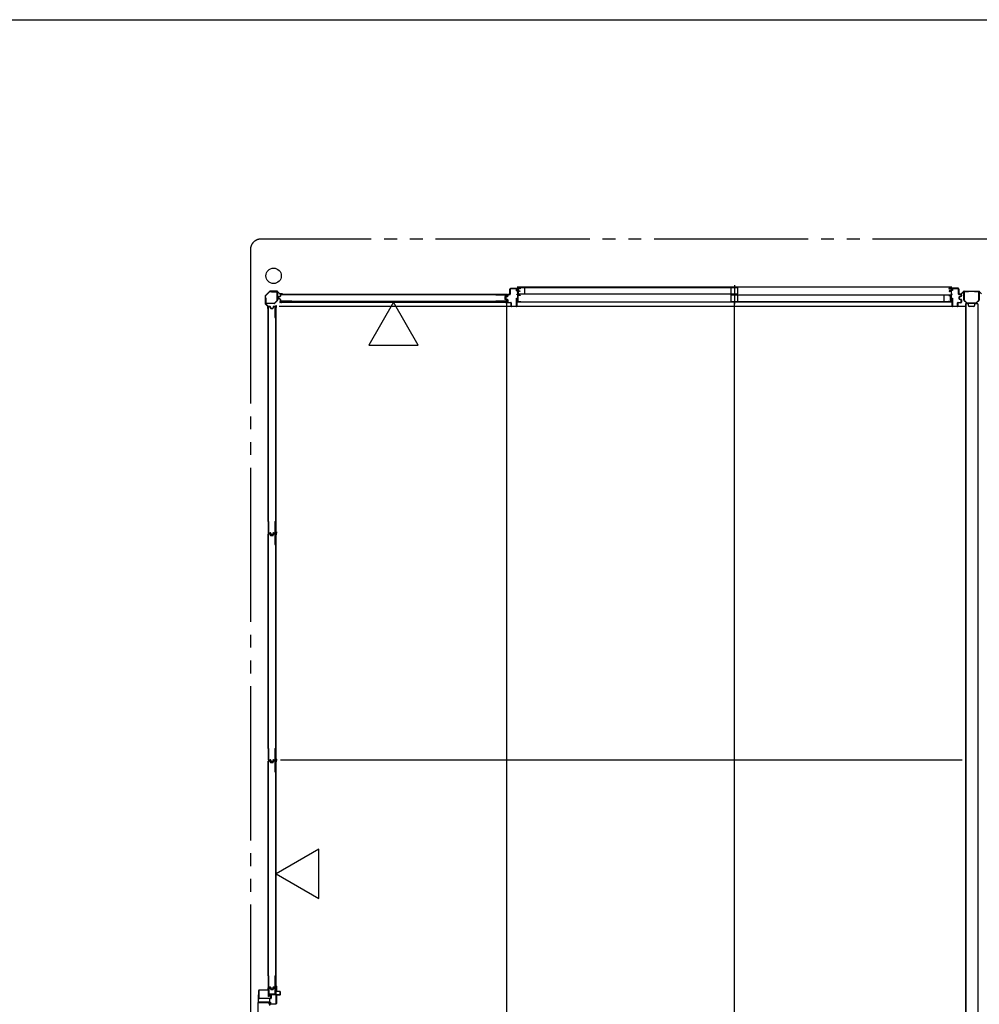
# Model space of a CAD drawing. Extents: x 543 to 20478, y 226 to 14052.
# Drawn here: x 9888 to 13621, y 10221 to 14052 of the extents above; entities that cross this region are included whole.
import ezdxf

# ---------------------------------------------------------------- set-up
doc = ezdxf.new("R2010")
doc.units = 0
doc.header["$LTSCALE"] = 50
doc.header["$MEASUREMENT"] = 0
doc.linetypes.add('1PL-S', pattern=[4, 2.5, -0.5, 0.5, -0.5])
doc.linetypes.add('2PL-M', pattern=[17, 12, -1, 1, -1, 1, -1])
for name, color, linetype in [('002', 4, 'CONTINUOUS'), ('007', 4, 'CONTINUOUS'), ('010', 3, 'CONTINUOUS'), ('029', 2, 'CONTINUOUS'), ('1PL-S1', 6, '1PL-S'), ('2PL-M2', 1, '2PL-M'), ('411', 3, 'CONTINUOUS'), ('412', 3, 'CONTINUOUS'), ('423', 4, 'CONTINUOUS'), ('424', 3, 'CONTINUOUS'), ('606', 6, 'CONTINUOUS'), ('RERU', 1, 'CONTINUOUS'), ('SASHI', 1, 'CONTINUOUS'), ('U1', 3, 'CONTINUOUS'), ('U2', 4, 'CONTINUOUS'), ('U3', 6, 'CONTINUOUS'), ('U6', 1, 'CONTINUOUS'), ('WAKUSEN-01', 50, 'CONTINUOUS'), ('注記ブレ-スパネ', 3, 'CONTINUOUS')]:
    doc.layers.add(name, color=color, linetype=linetype)

msp = doc.modelspace()

# ---------------------------------------------------------------- linework, layer by layer
at = {"layer": '002'}
for p, q in [((10860.6, 12995), (10843.8, 12978.2)), ((10844.5, 12977.5), (10861.3, 12994.3)), ((10890.4, 12995.6), (10862, 12995.6)), ((10862, 12994.6), (10890.4, 12994.6)), ((10891.1, 12994.3), (10900.2, 12985.2)), ((10900.9, 12985.9), (10891.8, 12995)), ((10843.2, 12976.8), (10843.2, 12948.4)), ((10844.2, 12948.4), (10844.2, 12976.8)), ((10910.2, 12985.6), (10901.6, 12985.6)), ((10901.6, 12984.6), (10910.2, 12984.6)), ((10910.2, 12984.6), (10904.2, 12984.6)), ((10904.2, 12984.6), (10904.2, 12983.6)), ((10904.2, 12983.6), (10910.2, 12983.6)), ((10843.8, 12947), (10852.9, 12937.9)), ((10853.6, 12938.6), (10844.5, 12947.7)), ((10853.2, 12937.2), (10853.2, 12928.6)), ((10854.2, 12928.6), (10854.2, 12937.2)), ((10855.2, 12934.6), (10854.2, 12934.6)), ((10854.2, 12934.6), (10854.2, 12928.6)), ((10855.2, 12928.6), (10855.2, 12934.6))]:
    msp.add_line(p, q, dxfattribs=at)
msp.add_circle((10876.2, 13055.6), 29.9, dxfattribs=at)
for centre, radius, start, end in [((10862, 12993.6), 2, 90, 135), ((10862, 12993.6), 1, 90, 135), ((10890.4, 12993.6), 2, 45, 90), ((10890.4, 12993.6), 1, 45, 90), ((10845.2, 12976.8), 2, 135, 180), ((10845.2, 12976.8), 1, 135, 180), ((10901.6, 12986.6), 2, 225, 270), ((10901.6, 12986.6), 1, 225, 270), ((10910.2, 12984.6), 1, 270, 90), ((10845.2, 12948.4), 2, 180, 225), ((10845.2, 12948.4), 1, 180, 225), ((10852.2, 12937.2), 1, 360, 45), ((10854.2, 12928.6), 1, 180, 0), ((10852.2, 12937.2), 2, 0, 45)]:
    msp.add_arc(centre, radius, start, end, dxfattribs=at)
at = {"layer": '007'}
for p, q in [((13551.5, 12985.9), (13560.6, 12995)), ((13561.3, 12994.3), (13552.2, 12985.2)), ((13562, 12995.6), (13620.4, 12995.6)), ((13620.4, 12994.6), (13562, 12994.6)), ((13630.2, 12985.2), (13621.1, 12994.3)), ((13542.2, 12985.6), (13550.8, 12985.6)), ((13550.8, 12984.6), (13542.2, 12984.6)), ((13542.2, 12984.6), (13548.2, 12984.6)), ((13548.2, 12983.6), (13542.2, 12983.6)), ((13548.2, 12984.6), (13548.2, 12983.6))]:
    msp.add_line(p, q, dxfattribs=at)
for centre, radius, start, end in [((13562, 12993.6), 2, 90, 135), ((13562, 12993.6), 1, 90, 135), ((13620.4, 12993.6), 2, 45, 90), ((13620.4, 12993.6), 1, 45, 90), ((13542.2, 12984.6), 1, 90, 270), ((13550.8, 12986.6), 1, 270, 315), ((13550.8, 12986.6), 2, 270, 315)]:
    msp.add_arc(centre, radius, start, end, dxfattribs=at)
at = {"layer": '010'}
for p, q in [((13561.2, 12961.7), (13561.2, 12992)), ((13562.8, 12992), (13562.8, 12961.7)), ((13563.8, 12994.6), (13579.2, 12994.6)), ((13579.2, 12993), (13563.8, 12993)), ((13579.2, 12994.6), (13579.2, 12993)), ((13603.2, 12993), (13603.2, 12994.6)), ((13603.2, 12994.6), (13618.6, 12994.6)), ((13618.6, 12993), (13603.2, 12993)), ((13619.6, 12961.7), (13619.6, 12992)), ((13621.2, 12992), (13621.2, 12961.7)), ((13572.4, 12949.4), (13561.9, 12959.9)), ((13563.1, 12961), (13573.6, 12950.5)), ((13608.8, 12950.5), (13619.3, 12961)), ((13620.4, 12959.9), (13609.9, 12949.4)), ((13574.3, 12950.2), (13591.2, 12950.2)), ((13591.2, 12948.6), (13574.3, 12948.6)), ((13591.2, 12950.2), (13608.1, 12950.2)), ((13608.1, 12948.6), (13591.2, 12948.6))]:
    msp.add_line(p, q, dxfattribs=at)
for centre, radius, start, end in [((13563.8, 12992), 2.6, 90, 180), ((13563.8, 12992), 1, 90, 180), ((13618.6, 12992), 2.6, 0, 90), ((13618.6, 12992), 1, 0, 90), ((13563.8, 12961.7), 2.6, 180, 225), ((13563.8, 12961.7), 1, 180, 225), ((13618.6, 12961.7), 1, 315, 0), ((13618.6, 12961.7), 2.6, 315, 360), ((13574.3, 12951.2), 2.6, 225, 270), ((13574.3, 12951.2), 1, 225, 270), ((13608.1, 12951.2), 1, 270, 315), ((13608.1, 12951.2), 2.6, 270, 315)]:
    msp.add_arc(centre, radius, start, end, dxfattribs=at)
at = {"layer": '029'}
for p, q in [((13567.2, 12946.6), (13567.2, 9394.6)), ((13576.2, 12946.6), (13567.2, 12946.6)), ((13569.2, 12946.6), (13569.2, 9394.6)), ((13579.2, 12939.6), (13579.2, 12943.6)), ((13600.2, 12936.6), (13582.2, 12936.6)), ((13603.2, 12943.6), (13603.2, 12939.6)), ((13615.2, 12946.6), (13606.2, 12946.6)), ((13615.2, 12946.6), (13615.2, 9394.6))]:
    msp.add_line(p, q, dxfattribs=at)
for centre, start, end in [((13576.2, 12943.6), 0, 90), ((13582.2, 12939.6), 180, 270), ((13600.2, 12939.6), 270, 0), ((13606.2, 12943.6), 90, 180)]:
    msp.add_arc(centre, 3, start, end, dxfattribs=at)
at = {"layer": '1PL-S1'}
msp.add_line((12669.2, 13019.5), (12669.2, 12945.1), dxfattribs=at)
at = {"layer": '2PL-M2'}
for p, q in [((16356.2, 13198.6), (10826.2, 13198.6)), ((10786.2, 13158.6), (10786.2, 9233.6))]:
    msp.add_line(p, q, dxfattribs=at)
msp.add_arc((10826.2, 13158.6), 40, 90, 180, dxfattribs=at)
at = {"layer": '411'}
for p, q in [((13516.2, 12999.1), (13516.2, 13004.1)), ((13517.2, 12999.1), (13516.2, 12999.1)), ((13517.2, 13004.1), (13517.2, 12999.1)), ((13518.2, 13006.1), (13540.2, 13006.1)), ((13540.2, 13005.1), (13518.2, 13005.1)), ((13541.2, 12984.6), (13541.2, 13004.1)), ((13542.2, 13004.1), (13542.2, 12984.6)), ((13516.2, 12938.1), (13516.2, 12969.1)), ((13516.2, 12969.1), (13517.2, 12969.1)), ((13517.2, 12969.1), (13517.2, 12938.1)), ((13539.2, 12952.1), (13550.2, 12952.1)), ((13543.2, 12983.6), (13550.2, 12983.6)), ((13550.2, 12982.6), (13543.2, 12982.6)), ((13543.2, 12965.9), (13543.2, 12973.3)), ((13544.2, 12973.3), (13544.2, 12965.9)), ((13544.7, 12975.3), (13550.4, 12976.5)), ((13550.4, 12962.7), (13544.7, 12964)), ((13550.6, 12975.6), (13545, 12974.3)), ((13545, 12964.9), (13550.6, 12963.7)), ((13551.2, 12977.5), (13551.2, 12981.6)), ((13551.2, 12953.1), (13551.2, 12961.7)), ((13552.2, 12981.6), (13552.2, 12977.5)), ((13552.2, 12961.7), (13552.2, 12953.1)), ((13518.2, 12937.1), (13536.2, 12937.1)), ((13536.2, 12936.1), (13518.2, 12936.1)), ((13537.2, 12938.1), (13537.2, 12950.1)), ((13538.2, 12950.1), (13538.2, 12938.1)), ((13550.2, 12951.1), (13539.2, 12951.1))]:
    msp.add_line(p, q, dxfattribs=at)
for centre, radius, start, end in [((13518.2, 13004.1), 2, 90, 180), ((13518.2, 13004.1), 1, 90, 180), ((13540.2, 13004.1), 2, 0, 90), ((13540.2, 13004.1), 1, 0, 90), ((13539.2, 12950.1), 2, 90, 180), ((13543.2, 12984.6), 2, 180, 270), ((13543.2, 12984.6), 1, 180, 270), ((13545.2, 12973.3), 2, 102.6804, 180), ((13545.2, 12965.9), 2, 180, 257.3196), ((13545.2, 12973.3), 1, 102.6804, 180), ((13545.2, 12965.9), 1, 180, 257.3196), ((13550.2, 12981.6), 2, 0, 90), ((13550.2, 12981.6), 1, 0, 90), ((13550.2, 12953.1), 2, 270, 0), ((13550.2, 12953.1), 1, 270, 0), ((13550.2, 12977.5), 1, 282.6804, 0), ((13550.2, 12961.7), 1, 360, 77.3196), ((13550.2, 12977.5), 2, 282.6804, 0), ((13550.2, 12961.7), 2, 360, 77.3196), ((13518.2, 12938.1), 2, 180, 270), ((13518.2, 12938.1), 1, 180, 270), ((13536.2, 12938.1), 2, 270, 0), ((13536.2, 12938.1), 1, 270, 0), ((13539.2, 12950.1), 1, 90, 180)]:
    msp.add_arc(centre, radius, start, end, dxfattribs=at)
at = {"layer": '412'}
for p, q in [((11795.7, 12984.6), (11795.7, 13004.1)), ((11796.7, 13004.1), (11796.7, 12984.6)), ((11797.7, 13006.1), (11819.7, 13006.1)), ((11819.7, 13005.1), (11797.7, 13005.1)), ((11820.7, 12997.1), (11820.7, 13004.1)), ((11821.7, 12997.1), (11820.7, 12997.1)), ((11821.7, 13004.1), (11821.7, 12997.1)), ((11778.7, 12966.7), (11778.7, 12972.6)), ((11779.7, 12972.6), (11779.7, 12966.7)), ((11780.2, 12974.5), (11784.9, 12975.7)), ((11784.9, 12963.5), (11780.2, 12964.7)), ((11785.2, 12974.8), (11780.4, 12973.5)), ((11780.4, 12965.7), (11785.2, 12964.5)), ((11785.7, 12976.7), (11785.7, 12981.6)), ((11785.7, 12953.1), (11785.7, 12962.5)), ((11786.7, 12981.6), (11786.7, 12976.7)), ((11786.7, 12962.5), (11786.7, 12953.1)), ((11787.7, 12983.6), (11794.7, 12983.6)), ((11794.7, 12982.6), (11787.7, 12982.6)), ((11787.7, 12952.1), (11798.7, 12952.1)), ((11820.7, 12938.1), (11820.7, 12969.1)), ((11820.7, 12969.1), (11821.7, 12969.1)), ((11821.7, 12969.1), (11821.7, 12938.1)), ((11798.7, 12951.1), (11787.7, 12951.1)), ((11799.7, 12938.1), (11799.7, 12950.1)), ((11800.7, 12950.1), (11800.7, 12938.1)), ((11801.7, 12937.1), (11819.7, 12937.1)), ((11819.7, 12936.1), (11801.7, 12936.1))]:
    msp.add_line(p, q, dxfattribs=at)
for centre, radius, start, end in [((11797.7, 13004.1), 2, 90, 180), ((11797.7, 13004.1), 1, 90, 180), ((11819.7, 13004.1), 2, 0, 90), ((11819.7, 13004.1), 1, 0, 90), ((11780.7, 12972.6), 2, 104.4208, 180), ((11780.7, 12966.7), 2, 180, 255.5792), ((11780.7, 12972.6), 1, 104.4208, 180), ((11780.7, 12966.7), 1, 180, 255.5792), ((11784.7, 12976.7), 1, 284.4208, 360), ((11784.7, 12962.5), 1, 0, 75.5792), ((11784.7, 12976.7), 2, 284.4208, 360), ((11784.7, 12962.5), 2, 0, 75.5792), ((11787.7, 12981.6), 2, 90, 180), ((11787.7, 12953.1), 2, 180, 270), ((11787.7, 12981.6), 1, 90, 180), ((11787.7, 12953.1), 1, 180, 270), ((11794.7, 12984.6), 2, 270, 0), ((11794.7, 12984.6), 1, 270, 0), ((11798.7, 12950.1), 2, 0, 90), ((11798.7, 12950.1), 1, 0, 90), ((11801.7, 12938.1), 2, 180, 270), ((11801.7, 12938.1), 1, 180, 270), ((11819.7, 12938.1), 1, 270, 0), ((11819.7, 12938.1), 2, 270, 0)]:
    msp.add_arc(centre, radius, start, end, dxfattribs=at)
at = {"layer": '423'}
for p, q in [((10818.2, 10245.1), (10818.2, 10274.6)), ((10819.2, 10274.6), (10819.2, 10245.1)), ((10820.2, 10276.6), (10854.2, 10276.6)), ((10854.2, 10275.6), (10820.2, 10275.6)), ((10855.2, 10277.6), (10855.2, 10284.6)), ((10856.2, 10284.6), (10856.2, 10277.6)), ((10857.2, 10286.6), (10861.2, 10286.6)), ((10861.2, 10285.6), (10857.2, 10285.6)), ((10861.2, 10286.6), (10861.2, 10285.6)), ((10820.2, 10244.1), (10864.7, 10244.1)), ((10864.7, 10243.1), (10820.2, 10243.1)), ((10865.7, 10245.1), (10865.7, 10256.6)), ((10866.7, 10256.6), (10866.7, 10245.1)), ((10867.7, 10258.6), (10901.2, 10258.6)), ((10901.2, 10257.6), (10867.7, 10257.6)), ((10901.2, 10258.6), (10901.2, 10257.6))]:
    msp.add_line(p, q, dxfattribs=at)
for centre, radius, start, end in [((10820.2, 10274.6), 2, 90, 180), ((10820.2, 10274.6), 1, 90, 180), ((10854.2, 10277.6), 1, 270, 0), ((10854.2, 10277.6), 2, 270, 0), ((10857.2, 10284.6), 2, 90, 180), ((10857.2, 10284.6), 1, 90, 180), ((10820.2, 10245.1), 2, 180, 270), ((10820.2, 10245.1), 1, 180, 270), ((10864.7, 10245.1), 1, 270, 0), ((10864.7, 10245.1), 2, 270, 0), ((10867.7, 10256.6), 2, 90, 180), ((10867.7, 10256.6), 1, 90, 180)]:
    msp.add_arc(centre, radius, start, end, dxfattribs=at)
at = {"layer": '424'}
for p, q in [((10881.2, 10285.6), (10881.2, 10286.6)), ((10881.2, 10286.6), (10885.2, 10286.6)), ((10885.2, 10285.6), (10881.2, 10285.6)), ((10886.2, 10272.6), (10886.2, 10284.6)), ((10887.2, 10284.6), (10887.2, 10272.6)), ((10888.2, 10271.6), (10900.2, 10271.6)), ((10900.2, 10270.6), (10888.2, 10270.6)), ((10901.2, 10258.6), (10901.2, 10269.6)), ((10902.2, 10269.6), (10902.2, 10258.6)), ((10886.2, 10223.6), (10886.2, 10255.6)), ((10887.2, 10255.6), (10887.2, 10223.6)), ((10888.2, 10257.6), (10900.2, 10257.6)), ((10900.2, 10256.6), (10888.2, 10256.6)), ((10862.7, 10223.6), (10862.7, 10228.6)), ((10862.7, 10228.6), (10863.7, 10228.6)), ((10863.7, 10228.6), (10863.7, 10223.6)), ((10864.7, 10222.6), (10885.2, 10222.6)), ((10885.2, 10221.6), (10864.7, 10221.6))]:
    msp.add_line(p, q, dxfattribs=at)
for centre, radius, start, end in [((10885.2, 10284.6), 2, 0, 90), ((10885.2, 10284.6), 1, 0, 90), ((10888.2, 10272.6), 2, 180, 270), ((10888.2, 10272.6), 1, 180, 270), ((10900.2, 10269.6), 2, 0, 90), ((10900.2, 10269.6), 1, 0, 90), ((10888.2, 10255.6), 2, 90, 180), ((10888.2, 10255.6), 1, 90, 180), ((10900.2, 10258.6), 1, 270, 0), ((10900.2, 10258.6), 2, 270, 0), ((10864.7, 10223.6), 2, 180, 270), ((10864.7, 10223.6), 1, 180, 270), ((10885.2, 10223.6), 2, 270, 0), ((10885.2, 10223.6), 1, 270, 0)]:
    msp.add_arc(centre, radius, start, end, dxfattribs=at)
at = {"layer": '606'}
msp.add_line((10897.7, 12938.1), (13567.2, 12938.1), dxfattribs=at)
msp.add_line((10897.7, 12938.1), (13567.2, 12938.1), dxfattribs=at)
at = {"layer": 'RERU'}
for p, q in [((10818.2, 10258.1), (10816.2, 10258.1)), ((10816.2, 10258.1), (10816.2, 10228.1)), ((10817.2, 10243.1), (10817.2, 10257.1)), ((10817.2, 10257.1), (10818.2, 10257.1)), ((10819.7, 10243.1), (10817.2, 10243.1)), ((10817.2, 10229.1), (10817.2, 10242.1)), ((10817.2, 10242.1), (10819.7, 10242.1)), ((10818.2, 10257.1), (10818.2, 10258.1)), ((10819.7, 10242.1), (10819.7, 10243.1)), ((10861.2, 10243.1), (10859.2, 10243.1)), ((10859.2, 10243.1), (10859.2, 10242.1)), ((10859.2, 10242.1), (10860.2, 10242.1)), ((10860.2, 10242.1), (10860.2, 10229.1)), ((10861.2, 10216.1), (10861.2, 10243.1)), ((10816.2, 9462.1), (10816.2, 10228.1)), ((10816.2, 10228.1), (10860.2, 10228.1)), ((10860.2, 10229.1), (10817.2, 10229.1)), ((10860.2, 10225.1), (10857.2, 10225.1)), ((10857.2, 10225.1), (10857.2, 10223.1)), ((10857.2, 10223.1), (10858.2, 10223.1)), ((10858.2, 10223.1), (10858.2, 10224.1)), ((10858.2, 10224.1), (10860.2, 10224.1)), ((10860.2, 10228.1), (10860.2, 10225.1)), ((10860.2, 10224.1), (10860.2, 10217.1))]:
    msp.add_line(p, q, dxfattribs=at)
at = {"layer": 'SASHI'}
for p, q in [((11798.2, 13006.1), (11798.2, 13007.1)), ((11798.2, 13007.1), (11825.7, 13007.1)), ((11825.7, 13006.1), (11798.2, 13006.1)), ((11824.2, 13011.1), (11824.2, 13012.1)), ((11824.2, 13012.1), (11826.7, 13012.1)), ((11825.7, 13011.1), (11824.2, 13011.1)), ((11825.2, 12991.6), (11825.2, 13000.1)), ((11825.2, 13000.1), (11825.7, 13000.1)), ((11825.7, 12991.6), (11825.2, 12991.6)), ((11825.7, 13007.1), (11825.7, 13011.1)), ((11825.7, 13000.1), (11825.7, 13006.1)), ((11825.7, 12984.6), (11825.7, 12991.6)), ((13512.2, 13012.1), (11826.2, 13012.1)), ((11826.7, 13012.1), (11826.7, 13006.1)), ((11826.7, 13006.1), (11835.7, 13006.1)), ((11835.7, 13005.1), (11826.7, 13005.1)), ((11826.7, 13005.1), (11826.7, 12997.1)), ((11826.7, 12997.1), (11834.2, 12997.1)), ((11833.2, 12996.1), (11826.7, 12996.1)), ((11826.7, 12996.1), (11826.7, 12980.1)), ((11833.2, 12995.1), (11833.2, 12996.1)), ((11834.2, 12995.1), (11833.2, 12995.1)), ((11834.2, 12997.1), (11834.2, 12995.1)), ((11835.7, 13006.1), (11835.7, 13005.1)), ((13511.7, 13006.1), (13502.7, 13006.1)), ((13502.7, 13006.1), (13502.7, 13005.1)), ((13502.7, 13005.1), (13511.7, 13005.1)), ((13511.7, 12997.1), (13504.2, 12997.1)), ((13504.2, 12997.1), (13504.2, 12995.1)), ((13504.2, 12995.1), (13505.2, 12995.1)), ((13505.2, 12995.1), (13505.2, 12996.1)), ((13505.2, 12996.1), (13511.7, 12996.1)), ((13514.2, 13012.1), (13511.7, 13012.1)), ((13511.7, 13012.1), (13511.7, 13006.1)), ((13511.7, 13005.1), (13511.7, 12997.1)), ((13511.7, 12996.1), (13511.7, 12980.1)), ((13512.7, 13007.1), (13512.7, 13011.1)), ((13512.7, 13011.1), (13514.2, 13011.1)), ((13540.2, 13007.1), (13512.7, 13007.1)), ((13512.7, 13000.1), (13512.7, 13006.1)), ((13512.7, 13006.1), (13540.2, 13006.1)), ((13513.2, 13000.1), (13512.7, 13000.1)), ((13512.7, 12984.6), (13512.7, 12991.6)), ((13512.7, 12991.6), (13513.2, 12991.6)), ((13513.2, 12991.6), (13513.2, 13000.1)), ((13514.2, 13011.1), (13514.2, 13012.1)), ((13540.2, 13006.1), (13540.2, 13007.1)), ((11822.2, 12983.6), (11822.2, 12984.6)), ((11822.2, 12984.6), (11825.7, 12984.6)), ((11825.7, 12983.6), (11822.2, 12983.6)), ((11822.2, 12954.1), (11822.2, 12956.1)), ((11822.2, 12956.1), (11823.2, 12956.1)), ((11838.2, 12954.1), (11822.2, 12954.1)), ((11823.2, 12956.1), (11823.2, 12955.1)), ((11823.2, 12955.1), (11825.7, 12955.1)), ((11825.2, 12961.1), (11825.2, 12969.6)), ((11825.2, 12969.6), (11825.7, 12969.6)), ((11825.7, 12961.1), (11825.2, 12961.1)), ((11825.7, 12969.6), (11825.7, 12983.6)), ((11825.7, 12955.1), (11825.7, 12961.1)), ((11826.7, 12980.1), (11835.7, 12980.1)), ((11835.7, 12979.1), (11826.7, 12979.1)), ((11826.7, 12979.1), (11826.7, 12955.1)), ((11826.7, 12955.1), (11837.2, 12955.1)), ((11835.7, 12980.1), (11835.7, 12979.1)), ((11837.2, 12955.1), (11837.2, 12955.6)), ((11837.2, 12955.6), (11838.2, 12955.6)), ((11837.7, 12954.1), (13500.7, 12954.1)), ((11838.2, 12955.6), (11838.2, 12954.1)), ((13501.2, 12955.6), (13500.2, 12955.6)), ((13500.2, 12955.6), (13500.2, 12954.1)), ((13500.2, 12954.1), (13516.2, 12954.1)), ((13501.2, 12955.1), (13501.2, 12955.6)), ((13511.7, 12955.1), (13501.2, 12955.1)), ((13511.7, 12980.1), (13502.7, 12980.1)), ((13502.7, 12980.1), (13502.7, 12979.1)), ((13502.7, 12979.1), (13511.7, 12979.1)), ((13511.7, 12979.1), (13511.7, 12955.1)), ((13516.2, 12984.6), (13512.7, 12984.6)), ((13512.7, 12969.6), (13512.7, 12983.6)), ((13512.7, 12983.6), (13516.2, 12983.6)), ((13513.2, 12969.6), (13512.7, 12969.6)), ((13512.7, 12955.1), (13512.7, 12961.1)), ((13512.7, 12961.1), (13513.2, 12961.1)), ((13515.2, 12955.1), (13512.7, 12955.1)), ((13513.2, 12961.1), (13513.2, 12969.6)), ((13516.2, 12956.1), (13515.2, 12956.1)), ((13515.2, 12956.1), (13515.2, 12955.1)), ((13516.2, 12983.6), (13516.2, 12984.6)), ((13516.2, 12954.1), (13516.2, 12956.1))]:
    msp.add_line(p, q, dxfattribs=at)
at = {"layer": 'U1'}
for p, q in [((10868.2, 12993.6), (10889, 12993.6)), ((10868.2, 12992.4), (10868.2, 12993.6)), ((10889, 12992.4), (10868.2, 12992.4)), ((10890, 12960.5), (10890, 12991.4)), ((10891.2, 12991.4), (10891.2, 12960.5)), ((10845.2, 12949.8), (10845.2, 12970.6)), ((10845.2, 12970.6), (10846.4, 12970.6)), ((10846.4, 12970.6), (10846.4, 12949.8)), ((10879, 12949.1), (10889.7, 12959.8)), ((10890.5, 12959), (10879.8, 12948.3)), ((10893.5, 12972), (10893.5, 12967.7)), ((10894.7, 12971.8), (10894.7, 12967.9)), ((10900.8, 12975.2), (10895, 12973.9)), ((10900.8, 12964.5), (10895, 12965.8)), ((10901.1, 12974), (10895.4, 12972.8)), ((10901.1, 12965.7), (10895.4, 12966.9)), ((10901.5, 12981.4), (10901.5, 12976)), ((10901.5, 12963.7), (10901.5, 12958.4)), ((11783.4, 12955.5), (10902, 12955.5)), ((10902, 12955.5), (10902, 12952.8)), ((10902, 12952.8), (11783.4, 12952.8)), ((10902.7, 12981.2), (10902.7, 12976)), ((10902.7, 12963.7), (10902.7, 12958.6)), ((10946.5, 12983.4), (10903.5, 12983.4)), ((10946.5, 12956.4), (10903.5, 12956.4)), ((10946.5, 12982.2), (10903.7, 12982.2)), ((10946.5, 12957.6), (10903.7, 12957.6)), ((10946.5, 12983.4), (10946.5, 12982.2)), ((10946.5, 12957.6), (10946.5, 12956.4)), ((11740.1, 12983.4), (11740.1, 12982.2)), ((11740.1, 12983.4), (11781.9, 12983.4)), ((11740.1, 12982.2), (11781.7, 12982.2)), ((11740.1, 12957.6), (11740.1, 12956.4)), ((11781.7, 12957.6), (11740.1, 12957.6)), ((11781.9, 12956.4), (11740.1, 12956.4)), ((11775.7, 12973.9), (11775.7, 12965.8)), ((11776.9, 12973.9), (11776.9, 12965.8)), ((11782, 12977.1), (11777.2, 12975.9)), ((11782, 12962.6), (11777.2, 12963.8)), ((11782.3, 12975.9), (11777.5, 12974.7)), ((11782.3, 12963.8), (11777.5, 12965)), ((11782.7, 12981.2), (11782.7, 12978.1)), ((11782.7, 12961.6), (11782.7, 12958.6)), ((11783.4, 12955.6), (11783.4, 12952.8)), ((11783.9, 12981.4), (11783.9, 12977.9)), ((11783.9, 12961.8), (11783.9, 12958.4)), ((10847.4, 12948.8), (10878.3, 12948.8)), ((10878.3, 12947.6), (10847.4, 12947.6)), ((10855.5, 12893.5), (10855.5, 12935.3)), ((10856.7, 12893.5), (10856.7, 12935.1)), ((10857.5, 12937.3), (10860.9, 12937.3)), ((10857.7, 12936.1), (10860.7, 12936.1)), ((10861.7, 12935.4), (10862.9, 12930.6)), ((10862.9, 12935.8), (10864.1, 12931)), ((10864.9, 12930.3), (10873, 12930.3)), ((10864.9, 12929.1), (10873, 12929.1)), ((10875, 12935.8), (10873.8, 12931)), ((10876.2, 12935.4), (10875, 12930.6)), ((10877, 12937.3), (10880.5, 12937.3)), ((10877.2, 12936.1), (10880.3, 12936.1)), ((10881.3, 12935.1), (10881.3, 12893.5)), ((10882.5, 12935.3), (10882.5, 12893.5)), ((10883.3, 12936.8), (10883.3, 12055.4)), ((10883.3, 12936.8), (10886, 12936.8)), ((10886, 12055.4), (10886, 12936.8)), ((10855.5, 12893.5), (10856.7, 12893.5)), ((10881.3, 12893.5), (10882.5, 12893.5)), ((10855.5, 12099.9), (10856.7, 12099.9)), ((10855.5, 12099.9), (10855.5, 12056.9)), ((10856.7, 12099.9), (10856.7, 12057.1)), ((10881.3, 12099.9), (10882.5, 12099.9)), ((10881.3, 12099.9), (10881.3, 12057.1)), ((10882.5, 12099.9), (10882.5, 12056.9)), ((10855.5, 12009.5), (10855.5, 12051.3)), ((10856.7, 12009.5), (10856.7, 12051.1)), ((10857.5, 12054.9), (10862.8, 12054.9)), ((10857.5, 12053.3), (10860.9, 12053.3)), ((10857.7, 12056.1), (10862.8, 12056.1)), ((10857.7, 12052.1), (10860.7, 12052.1)), ((10861.7, 12051.4), (10862.9, 12046.6)), ((10862.9, 12051.8), (10864.1, 12047)), ((10863.6, 12054.2), (10864.9, 12048.5)), ((10864.8, 12054.5), (10866, 12048.9)), ((10864.9, 12046.3), (10873, 12046.3)), ((10864.9, 12045.1), (10873, 12045.1)), ((10866.8, 12046.9), (10871.1, 12046.9)), ((10867, 12048.1), (10870.9, 12048.1)), ((10873.1, 12054.5), (10871.9, 12048.9)), ((10874.3, 12054.2), (10873, 12048.5)), ((10875, 12051.8), (10873.8, 12047)), ((10876.2, 12051.4), (10875, 12046.6)), ((10875.1, 12056.1), (10880.3, 12056.1)), ((10875.1, 12054.9), (10880.5, 12054.9)), ((10877, 12053.3), (10880.5, 12053.3)), ((10877.2, 12052.1), (10880.3, 12052.1)), ((10881.3, 12051.1), (10881.3, 12009.5)), ((10882.5, 12051.3), (10882.5, 12009.5)), ((10883.3, 12055.4), (10886, 12055.4)), ((10883.3, 12052.8), (10883.3, 11171.4)), ((10883.3, 12052.8), (10886, 12052.8)), ((10886, 11171.4), (10886, 12052.8)), ((10855.5, 12009.5), (10856.7, 12009.5)), ((10881.3, 12009.5), (10882.5, 12009.5)), ((10855.5, 11215.9), (10856.7, 11215.9)), ((10855.5, 11215.9), (10855.5, 11172.9)), ((10856.7, 11215.9), (10856.7, 11173.1)), ((10881.3, 11215.9), (10882.5, 11215.9)), ((10881.3, 11215.9), (10881.3, 11173.1)), ((10882.5, 11215.9), (10882.5, 11172.9)), ((10855.5, 11125.6), (10855.5, 11167.4)), ((10856.7, 11125.6), (10856.7, 11167.2)), ((10857.5, 11170.9), (10862.8, 11170.9)), ((10857.5, 11169.4), (10860.9, 11169.4)), ((10857.7, 11172.1), (10862.8, 11172.1)), ((10857.7, 11168.2), (10860.7, 11168.2)), ((10861.7, 11167.4), (10862.9, 11162.7)), ((10862.9, 11167.8), (10864.1, 11163)), ((10863.6, 11170.2), (10864.9, 11164.5)), ((10864.8, 11170.5), (10866, 11164.9)), ((10864.9, 11162.4), (10873, 11162.4)), ((10864.9, 11161.2), (10873, 11161.2)), ((10866.8, 11162.9), (10871.1, 11162.9)), ((10867, 11164.1), (10870.9, 11164.1)), ((10873.1, 11170.5), (10871.9, 11164.9)), ((10874.3, 11170.2), (10873, 11164.5)), ((10875, 11167.8), (10873.8, 11163)), ((10876.2, 11167.4), (10875, 11162.7)), ((10875.1, 11172.1), (10880.3, 11172.1)), ((10875.1, 11170.9), (10880.5, 11170.9)), ((10877, 11169.4), (10880.5, 11169.4)), ((10877.2, 11168.2), (10880.3, 11168.2)), ((10881.3, 11167.2), (10881.3, 11125.6)), ((10882.5, 11167.4), (10882.5, 11125.6)), ((10883.3, 11171.4), (10886, 11171.4)), ((10883.3, 11168.8), (10883.3, 10287.4)), ((10883.3, 11168.8), (10886, 11168.8)), ((10886, 10287.4), (10886, 11168.8)), ((10855.5, 11125.6), (10856.7, 11125.6)), ((10881.3, 11125.6), (10882.5, 11125.6)), ((10855.5, 10331.9), (10856.7, 10331.9)), ((10855.5, 10331.9), (10855.5, 10288.9)), ((10856.7, 10331.9), (10856.7, 10289.1)), ((10881.3, 10331.9), (10882.5, 10331.9)), ((10881.3, 10331.9), (10881.3, 10289.1)), ((10882.5, 10331.9), (10882.5, 10288.9)), ((10856.2, 10250.6), (10856.2, 10284.6)), ((10857.2, 10285.6), (10862.7, 10285.6)), ((10857.2, 10284.6), (10857.2, 10250.6)), ((10862.7, 10284.6), (10857.2, 10284.6)), ((10857.5, 10286.9), (10862.8, 10286.9)), ((10857.7, 10288.1), (10862.8, 10288.1)), ((10865.3, 10278.3), (10862.7, 10284.6)), ((10863.6, 10286.3), (10864.9, 10280.5)), ((10863.6, 10285), (10866.2, 10278.6)), ((10864.8, 10286.5), (10866, 10280.9)), ((10866.2, 10278.6), (10873.2, 10278.6)), ((10873.2, 10277.6), (10866.2, 10277.6)), ((10866.8, 10278.9), (10871.1, 10278.9)), ((10867, 10280.1), (10870.9, 10280.1)), ((10873.1, 10286.5), (10871.9, 10280.9)), ((10874.3, 10286.3), (10873, 10280.5)), ((10873.2, 10278.6), (10875.7, 10285)), ((10876.7, 10284.6), (10874.1, 10278.3)), ((10875.1, 10288.1), (10880.3, 10288.1)), ((10875.1, 10286.9), (10880.5, 10286.9)), ((10876.7, 10285.6), (10882.2, 10285.6)), ((10882.2, 10284.6), (10876.7, 10284.6)), ((10882.2, 10260.6), (10882.2, 10284.6)), ((10883.2, 10284.6), (10883.2, 10260.6)), ((10883.2, 10260.6), (10883.2, 10274.6)), ((10883.2, 10274.6), (10884.2, 10274.6)), ((10883.3, 10287.4), (10886, 10287.4)), ((10884.2, 10274.6), (10884.2, 10260.6)), ((10857.2, 10250.6), (10856.2, 10250.6)), ((10857.2, 10250.6), (10857.2, 10259.6)), ((10858.2, 10250.6), (10857.2, 10250.6)), ((10858.2, 10260.6), (10883.2, 10260.6)), ((10858.2, 10259.6), (10858.2, 10250.6)), ((10883.2, 10259.6), (10858.2, 10259.6)), ((10883.2, 10260.6), (10882.2, 10260.6))]:
    msp.add_line(p, q, dxfattribs=at)
for centre, radius, start, end in [((10889, 12991.4), 2.2, 0, 90), ((10889, 12991.4), 1, 0, 90), ((10889, 12960.5), 1, 315, 0), ((10889, 12960.5), 2.2, 315, 0), ((10895.5, 12972), 2, 101.9914, 180), ((10895.5, 12967.7), 2, 180, 258.0086), ((10895.7, 12971.8), 1, 101.9914, 180), ((10895.7, 12967.9), 1, 180, 258.0086), ((10900.7, 12976), 0.8, 281.9914, 0), ((10900.7, 12963.7), 0.8, 0, 78.0086), ((10900.7, 12976), 2, 281.9914, 0), ((10900.7, 12963.7), 2, 0, 78.0086), ((10903.5, 12981.4), 2, 90, 180), ((10903.5, 12958.4), 2, 180, 270), ((10903.7, 12981.2), 1, 90, 180), ((10903.7, 12958.6), 1, 180, 270), ((11777.7, 12973.9), 2, 104.4034, 180), ((11777.7, 12965.8), 2, 180, 255.5966), ((11777.7, 12973.9), 0.8, 101.9914, 180), ((11777.7, 12965.8), 0.8, 180, 258.0086), ((11781.7, 12981.2), 1, 0, 90), ((11781.7, 12958.6), 1, 270, 0), ((11781.9, 12981.4), 2, 0, 90), ((11781.9, 12958.4), 2, 270, 0), ((11781.7, 12978.1), 1, 284.4034, 0), ((11781.7, 12961.6), 1, 0, 75.5966), ((11781.9, 12977.9), 2, 281.9914, 0), ((11781.9, 12961.8), 2, 0, 78.0086), ((10847.4, 12949.8), 2.2, 180, 270), ((10847.4, 12949.8), 1, 180, 270), ((10857.5, 12935.3), 2, 90, 180), ((10857.7, 12935.1), 1, 90, 180), ((10860.7, 12935.1), 1, 14.4034, 90), ((10860.9, 12935.3), 2, 11.9914, 90), ((10864.9, 12931.1), 2, 194.4034, 270), ((10864.9, 12931.1), 0.8, 191.9914, 270), ((10873, 12931.1), 0.8, 270, 348.0086), ((10873, 12931.1), 2, 270, 345.5966), ((10877, 12935.3), 2, 90, 168.0086), ((10877.2, 12935.1), 1, 90, 165.5966), ((10878.3, 12949.8), 1, 270, 315), ((10878.3, 12949.8), 2.2, 270, 315), ((10880.3, 12935.1), 1, 0, 90), ((10880.5, 12935.3), 2, 0, 90), ((10857.5, 12056.9), 2, 180, 270), ((10857.5, 12051.3), 2, 90, 180), ((10857.7, 12057.1), 1, 180, 270), ((10857.7, 12051.1), 1, 90, 180), ((10860.7, 12051.1), 1, 14.4034, 90), ((10860.9, 12051.3), 2, 11.9914, 90), ((10862.8, 12054.1), 2, 11.9914, 90), ((10862.8, 12054.1), 0.8, 11.9914, 90), ((10864.9, 12047.1), 2, 194.4034, 270), ((10864.9, 12047.1), 0.8, 191.9914, 270), ((10866.8, 12048.9), 2, 191.9914, 270), ((10867, 12049.1), 1, 191.9914, 270), ((10870.9, 12049.1), 1, 270, 348.0086), ((10871.1, 12048.9), 2, 270, 348.0086), ((10873, 12047.1), 0.8, 270, 348.0086), ((10873, 12047.1), 2, 270, 345.5966), ((10875.1, 12054.1), 2, 90, 168.0086), ((10875.1, 12054.1), 0.8, 90, 168.0086), ((10877, 12051.3), 2, 90, 168.0086), ((10877.2, 12051.1), 1, 90, 165.5966), ((10880.3, 12057.1), 1, 270, 0), ((10880.3, 12051.1), 1, 0, 90), ((10880.5, 12056.9), 2, 270, 0), ((10880.5, 12051.3), 2, 0, 90), ((10857.5, 11172.9), 2, 180, 270), ((10857.5, 11167.4), 2, 90, 180), ((10857.7, 11173.1), 1, 180, 270), ((10857.7, 11167.2), 1, 90, 180), ((10860.7, 11167.2), 1, 14.4034, 90), ((10860.9, 11167.4), 2, 11.9914, 90), ((10862.8, 11170.1), 2, 11.9914, 90), ((10862.8, 11170.1), 0.8, 11.9914, 90), ((10864.9, 11163.2), 2, 194.4034, 270), ((10864.9, 11163.2), 0.8, 191.9914, 270), ((10866.8, 11164.9), 2, 191.9914, 270), ((10867, 11165.1), 1, 191.9914, 270), ((10870.9, 11165.1), 1, 270, 348.0086), ((10871.1, 11164.9), 2, 270, 348.0086), ((10873, 11163.2), 0.8, 270, 348.0086), ((10873, 11163.2), 2, 270, 345.5966), ((10875.1, 11170.1), 2, 90, 168.0086), ((10875.1, 11170.1), 0.8, 90, 168.0086), ((10877, 11167.4), 2, 90, 168.0086), ((10877.2, 11167.2), 1, 90, 165.5966), ((10880.3, 11173.1), 1, 270, 0), ((10880.3, 11167.2), 1, 0, 90), ((10880.5, 11172.9), 2, 270, 0), ((10880.5, 11167.4), 2, 0, 90), ((10857.5, 10288.9), 2, 180, 270), ((10857.2, 10284.6), 1, 90, 180), ((10857.7, 10289.1), 1, 180, 270), ((10862.7, 10284.6), 1, 21.8014, 90), ((10862.8, 10286.1), 2, 11.9914, 90), ((10862.8, 10286.1), 0.8, 11.9914, 90), ((10866.8, 10280.9), 2, 191.9914, 270), ((10866.2, 10278.6), 1, 201.8014, 270), ((10867, 10281.1), 1, 191.9914, 270), ((10870.9, 10281.1), 1, 270, 348.0086), ((10871.1, 10280.9), 2, 270, 348.0086), ((10875.1, 10286.1), 2, 90, 168.0086), ((10873.2, 10278.6), 1, 270, 338.1986), ((10875.1, 10286.1), 0.8, 90, 168.0086), ((10876.7, 10284.6), 1, 90, 158.1986), ((10880.3, 10289.1), 1, 270, 0), ((10880.5, 10288.9), 2, 270, 0), ((10882.2, 10284.6), 1, 0, 90), ((10858.2, 10259.6), 1, 90, 180), ((10883.2, 10260.6), 1, 270, 0)]:
    msp.add_arc(centre, radius, start, end, dxfattribs=at)
at = {"layer": 'U2'}
for p, q in [((11828.7, 13010.1), (12681.7, 13010.1)), ((11828.7, 12985.1), (11828.7, 13010.1)), ((11853.7, 12985.1), (11853.7, 13010.1)), ((12656.7, 12985.1), (12656.7, 13010.1)), ((12681.7, 12985.1), (12681.7, 13010.1)), ((11828.7, 12985.1), (12681.7, 12985.1)), ((12656.7, 12981.1), (13509.7, 12981.1)), ((12656.7, 12956.1), (12656.7, 12981.1)), ((12656.7, 12956.1), (13509.7, 12956.1)), ((12681.7, 12956.1), (12681.7, 12981.1)), ((13484.7, 12956.1), (13484.7, 12981.1)), ((13509.7, 12956.1), (13509.7, 12981.1))]:
    msp.add_line(p, q, dxfattribs=at)
at = {"layer": 'U3'}
for p, q in [((10900.2, 12956), (10900.2, 12952.3)), ((10900.5, 12956), (10900.5, 12952.3)), ((10900.9, 12952.3), (10900.5, 12952.3)), ((10905.7, 12952), (10900.5, 12952)), ((10900.8, 12956), (10900.8, 12952.3)), ((10901.2, 12981.4), (10901.2, 12977.6)), ((10901.5, 12977.6), (10901.2, 12977.6)), ((10901.2, 12956), (10901.2, 12952)), ((10925.8, 12956.3), (10901.5, 12956.3)), ((11781.9, 12983.6), (10903.5, 12983.6)), ((10907.2, 12952.8), (10907.2, 12952.7)), ((10946.5, 12983.4), (11740.1, 12983.4)), ((11759.6, 12956.3), (11783.9, 12956.3)), ((11778.2, 12952.8), (11778.2, 12952.7)), ((11779.7, 12952), (11784.9, 12952)), ((11783.9, 12977.6), (11784.2, 12977.6)), ((11784.2, 12981.4), (11784.2, 12977.6)), ((11784.2, 12956), (11784.2, 12952)), ((11784.5, 12952.3), (11784.9, 12952.3)), ((11784.6, 12956), (11784.6, 12952.3)), ((11784.9, 12956), (11784.9, 12952.3)), ((11785.2, 12956), (11785.2, 12952.3)), ((10855.2, 12935.3), (10855.2, 12056.9)), ((10857.5, 12937.6), (10861.2, 12937.6)), ((10861.2, 12937.3), (10861.2, 12937.6)), ((10882.5, 12913), (10882.5, 12937.3)), ((10882.8, 12938.6), (10886.5, 12938.6)), ((10882.8, 12938.3), (10886.5, 12938.3)), ((10882.8, 12938), (10886.5, 12938)), ((10882.8, 12937.6), (10886.8, 12937.6)), ((10886, 12931.6), (10886.1, 12931.6)), ((10886.5, 12937.9), (10886.5, 12938.3)), ((10886.8, 12933.1), (10886.8, 12938.3)), ((10855.5, 12099.9), (10855.5, 12893.5)), ((10882.5, 12079.2), (10882.5, 12054.9)), ((10855.2, 12051.3), (10855.2, 11172.9)), ((10857.5, 12054.6), (10861.2, 12054.6)), ((10857.5, 12053.6), (10861.2, 12053.6)), ((10861.2, 12054.9), (10861.2, 12054.6)), ((10861.2, 12053.3), (10861.2, 12053.6)), ((10882.5, 12029), (10882.5, 12053.3)), ((10882.8, 12054.6), (10886.8, 12054.6)), ((10882.8, 12054.6), (10886.5, 12054.6)), ((10882.8, 12054.3), (10886.5, 12054.3)), ((10882.8, 12054.2), (10886.5, 12054.2)), ((10882.8, 12054), (10886.5, 12054)), ((10882.8, 12053.9), (10886.5, 12053.9)), ((10882.8, 12053.6), (10886.5, 12053.6)), ((10882.8, 12053.6), (10886.8, 12053.6)), ((10886, 12060.6), (10886.1, 12060.6)), ((10886, 12047.6), (10886.1, 12047.6)), ((10886.5, 12054.3), (10886.5, 12053.9)), ((10886.5, 12053.9), (10886.5, 12054.3)), ((10886.8, 12059.1), (10886.8, 12053.9)), ((10886.8, 12049.1), (10886.8, 12054.3)), ((10855.5, 11215.9), (10855.5, 12009.5)), ((10882.5, 11195.2), (10882.5, 11170.9)), ((10855.2, 11167.4), (10855.2, 10288.9)), ((10857.5, 11170.6), (10861.2, 11170.6)), ((10857.5, 11169.6), (10861.2, 11169.6)), ((10861.2, 11170.9), (10861.2, 11170.6)), ((10861.2, 11169.3), (10861.2, 11169.6)), ((10882.5, 11145), (10882.5, 11169.3)), ((10882.8, 11170.6), (10886.8, 11170.6)), ((10882.8, 11170.6), (10886.5, 11170.6)), ((10882.8, 11170.3), (10886.5, 11170.3)), ((10882.8, 11170.2), (10886.5, 11170.2)), ((10882.8, 11170), (10886.5, 11170)), ((10882.8, 11169.9), (10886.5, 11169.9)), ((10882.8, 11169.6), (10886.5, 11169.6)), ((10882.8, 11169.6), (10886.8, 11169.6)), ((10886, 11176.6), (10886.1, 11176.6)), ((10886, 11163.6), (10886.1, 11163.6)), ((10886.5, 11170.3), (10886.5, 11169.9)), ((10886.5, 11169.9), (10886.5, 11170.3)), ((10886.8, 11175.1), (10886.8, 11169.9)), ((10886.8, 11165.1), (10886.8, 11170.3)), ((10855.5, 10331.9), (10855.5, 11125.6)), ((10882.5, 10311.2), (10882.5, 10286.9)), ((10857.5, 10286.6), (10861.2, 10286.6)), ((10861.2, 10286.9), (10861.2, 10286.6)), ((10882.8, 10286.6), (10886.8, 10286.6)), ((10882.8, 10286.2), (10886.5, 10286.2)), ((10882.8, 10285.9), (10886.5, 10285.9)), ((10882.8, 10285.6), (10886.5, 10285.6)), ((10886, 10292.6), (10886.1, 10292.6)), ((10886.5, 10286.3), (10886.5, 10285.9)), ((10886.8, 10291.1), (10886.8, 10285.9))]:
    msp.add_line(p, q, dxfattribs=at)
for centre, radius, start, end in [((10900.5, 12956), 0.3, 0, 180), ((10900.5, 12952.3), 0.3, 180, 270), ((10900.9, 12952.6), 0.3, 270, 0), ((10903.5, 12981.4), 2.27, 90, 180), ((10901.5, 12956), 0.3, 90, 180), ((10905.7, 12954), 2, 270, 318.5904), ((10925.8, 12955.9), 0.4, 269.9999, 90.0001), ((11759.6, 12955.9), 0.4, 89.9999, 270.0001), ((11779.7, 12954), 2, 221.4096, 270), ((11781.9, 12981.4), 2.27, 0, 90), ((11783.9, 12956), 0.3, 0, 90), ((11784.5, 12952.6), 0.3, 180, 270), ((11784.9, 12956), 0.3, 0, 180), ((11784.9, 12952.3), 0.3, 270, 0), ((10857.5, 12935.3), 2.27, 90, 180), ((10882.8, 12938.3), 0.3, 90, 270), ((10882.8, 12937.3), 0.3, 90, 180), ((10884.8, 12933.1), 2, 311.4096, 0), ((10886.2, 12937.9), 0.3, 270, 0), ((10886.5, 12938.3), 0.3, 0, 90), ((10882.9, 12913), 0.4, 179.9999, 0.0001), ((10882.9, 12079.2), 0.4, 359.9999, 180.0001), ((10857.5, 12056.9), 2.27, 180, 270), ((10857.5, 12051.3), 2.27, 90, 180), ((10882.8, 12054.9), 0.3, 180, 270), ((10882.8, 12054.3), 0.3, 90, 270), ((10882.8, 12053.9), 0.3, 90, 270), ((10882.8, 12053.3), 0.3, 90, 180), ((10884.8, 12059.1), 2, 0, 48.5904), ((10884.8, 12049.1), 2, 311.4096, 0), ((10886.2, 12054.3), 0.3, 0, 90), ((10886.2, 12053.9), 0.3, 270, 0), ((10886.5, 12054.3), 0.3, 0, 90), ((10886.5, 12053.9), 0.3, 270, 0), ((10882.9, 12029), 0.4, 179.9999, 0.0001), ((10882.9, 11195.2), 0.4, 359.9999, 180.0001), ((10857.5, 11172.9), 2.27, 180, 270), ((10857.5, 11167.4), 2.27, 90, 180), ((10882.8, 11170.9), 0.3, 180, 270), ((10882.8, 11170.3), 0.3, 90, 270), ((10882.8, 11169.9), 0.3, 90, 270), ((10882.8, 11169.3), 0.3, 90, 180), ((10884.8, 11175.1), 2, 0, 48.5904), ((10884.8, 11165.1), 2, 311.4096, 0), ((10886.2, 11170.3), 0.3, 0, 90), ((10886.2, 11169.9), 0.3, 270, 0), ((10886.5, 11170.3), 0.3, 0, 90), ((10886.5, 11169.9), 0.3, 270, 0), ((10882.9, 11145), 0.4, 179.9999, 0.0001), ((10882.9, 10311.2), 0.4, 359.9999, 180.0001), ((10857.5, 10288.9), 2.27, 180, 270), ((10882.8, 10286.9), 0.3, 180, 270), ((10882.8, 10285.9), 0.3, 90, 270), ((10884.8, 10291.1), 2, 0, 48.5904), ((10886.2, 10286.3), 0.3, 0, 90), ((10886.5, 10285.9), 0.3, 270, 0)]:
    msp.add_arc(centre, radius, start, end, dxfattribs=at)
at = {"layer": 'U6'}
for p, q in [((11783.2, 9405.1), (11783.2, 12953.6)), ((12669.2, 9405.1), (12669.2, 12953.6)), ((10902.7, 11171.6), (13554.7, 11171.6))]:
    msp.add_line(p, q, dxfattribs=at)
at = {"layer": 'WAKUSEN-01'}
msp.add_line((542.5, 14052.5), (20477.5, 14052.5), dxfattribs=at)
at = {"layer": '注記ブレ-スパネ'}
for p, q in [((11342.7, 12952.8), (11246.5, 12786.2)), ((11438.9, 12786.2), (11342.7, 12952.8)), ((11246.5, 12786.2), (11438.9, 12786.2)), ((11052.6, 10824.4), (10886, 10728.1)), ((11052.6, 10631.9), (11052.6, 10824.4)), ((10886, 10728.1), (11052.6, 10631.9))]:
    msp.add_line(p, q, dxfattribs=at)
for points in [[(11246.5, 12786.2), (11342.7, 12952.8), (11438.9, 12786.2), (11246.5, 12786.2)], [(11052.6, 10631.9), (10886, 10728.1), (11052.6, 10824.4), (11052.6, 10631.9)]]:
    msp.add_solid(points, dxfattribs=at)

doc.saveas('drawing.dxf')
